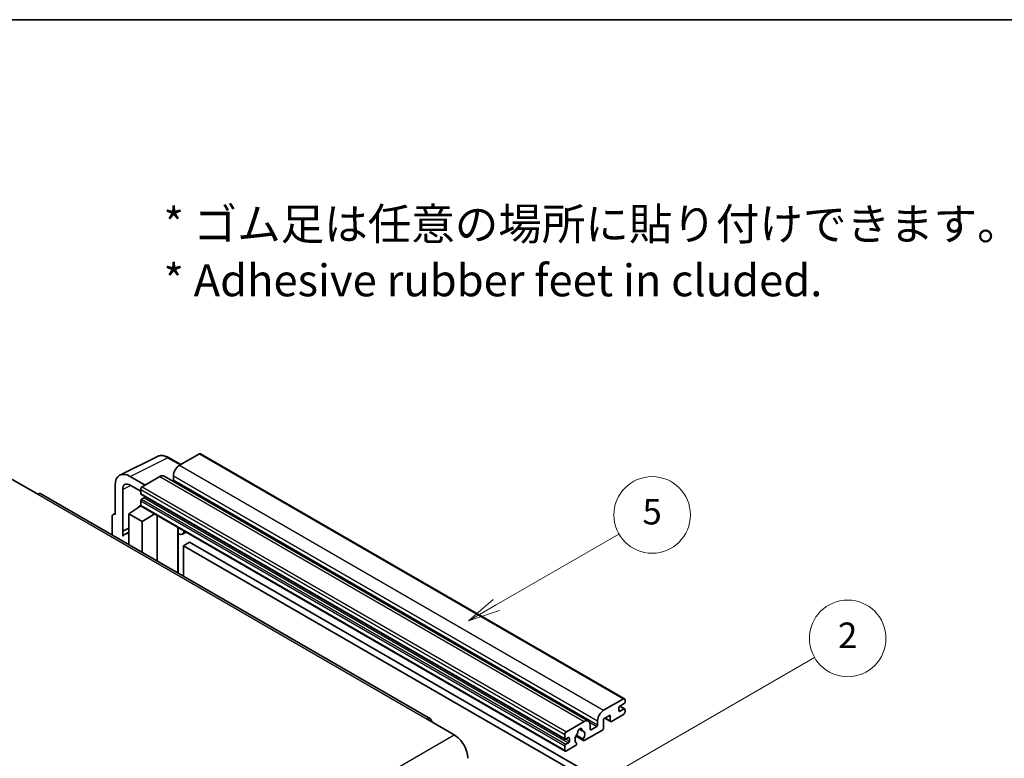
# Model space of a CAD drawing. Units: millimetres. Extents: x 11 to 7901, y 2 to 986.
# Drawn here: x 267 to 498, y 671 to 845 of the extents above; entities that cross this region are included whole.
import ezdxf

# ---------------------------------------------------------------- set-up
doc = ezdxf.new("R2010")
doc.units = ezdxf.units.MM
for name, color, linetype, lineweight in [('Border (ISO)', 7, 'Continuous', 35), ('Symbol (ISO)', 7, 'Continuous', 18), ('Symbol (TK)', 100, 'Continuous', 18), ('Visible (ISO)', 7, 'Continuous', 35), ('Visible Narrow (ISO)', 7, 'Continuous', 25)]:
    doc.layers.add(name, color=color, linetype=linetype, lineweight=lineweight)
doc.styles.add('Note Text (TK)', font='MS PGothic.ttf')
doc.styles.add('Note Text (TK2)', font='MS PGothic.ttf')

# ---------------------------------------------------------------- blocks, each defined once
blk = doc.blocks.new('図面枠 tk図枠')
at = {"layer": 'Border (ISO)'}
blk.add_line((14.5, 289), (405.5, 289), dxfattribs=at)
blk = doc.blocks.new('バルーン5')
at = {"layer": 'Symbol (TK)', "color": 100}
for p, q in [((145.257, 229.291), (162.153, 239.046)), ((145.007, 229.724), (143.092, 228.041)), ((145.257, 229.291), (143.092, 228.041)), ((143.092, 228.041), (145.507, 228.858))]:
    blk.add_line(p, q, dxfattribs=at)
at = {"layer": 'Symbol (TK)'}
blk.add_circle((164.751, 240.546), 3, dxfattribs=at)
at = {"layer": 'Symbol (TK)', "color": 7, "insert": (164.751, 240.528), "char_height": 2, "attachment_point": 5, "style": 'Note Text (TK2)'}
blk.add_mtext('2', dxfattribs=at)
blk = doc.blocks.new('バルーン12')
at = {"layer": 'Symbol (TK)', "color": 100}
for p, q in [((137.21, 243.165), (146.827, 248.717)), ((136.96, 243.598), (135.045, 241.915)), ((137.21, 243.165), (135.045, 241.915)), ((135.045, 241.915), (137.46, 242.732))]:
    blk.add_line(p, q, dxfattribs=at)
at = {"layer": 'Symbol (TK)'}
blk.add_circle((149.425, 250.217), 3, dxfattribs=at)
at = {"layer": 'Symbol (TK)', "color": 7, "insert": (149.425, 250.211), "char_height": 2, "attachment_point": 5, "style": 'Note Text (TK2)'}
blk.add_mtext('5', dxfattribs=at)

msp = doc.modelspace()

# ---------------------------------------------------------------- linework, layer by layer
at = {"layer": 'Visible (ISO)'}
for p, q in [((309.155, 743.0366), (304.4881, 740.3422)), ((309.405, 743.0614), (409.1071, 685.4984)), ((290.4793, 738.0263), (299.279, 742.421)), ((304.7623, 740.5005), (301.9214, 742.1407)), ((264.7841, 737.2191), (271.148, 733.5449)), ((296.4271, 735.6882), (292.8894, 737.7307)), ((299.8919, 737.6886), (295.72, 735.2799)), ((300.8919, 737.7876), (400.594, 680.2246)), ((303.0739, 737.8927), (303.0739, 736.9129)), ((289.356, 735.6907), (289.356, 728.7479)), ((291.1249, 724.8672), (291.1249, 734.6669)), ((292.8916, 735.6869), (295.3664, 734.2581)), ((295.3664, 734.6675), (295.3664, 733.6878)), ((363.4684, 680.751), (271.898, 733.6192)), ((295.3664, 731.9731), (295.3664, 730.9933)), ((295.4286, 733.5504), (395.1306, 675.9874)), ((296.215, 732.708), (295.5786, 732.3405)), ((292.538, 728.9521), (295.3983, 730.8424)), ((294.7839, 730.4644), (295.3689, 730.9466)), ((294.8065, 730.4513), (294.7839, 730.4644)), ((294.7839, 730.4644), (294.7839, 730.4364)), ((295.47, 730.7644), (395.1721, 673.2014)), ((288.6489, 728.3402), (288.6489, 723.948)), ((288.8736, 728.8073), (289.356, 729.0483)), ((289.356, 728.7479), (289.3556, 728.7482)), ((292.538, 728.9521), (292.538, 721.7027)), ((295.72, 727.115), (292.538, 728.9521)), ((295.72, 727.115), (298.6531, 728.9267)), ((295.72, 719.8655), (295.72, 727.115)), ((299.2555, 717.8243), (299.2555, 728.5788)), ((291.1249, 724.8672), (292.538, 725.573)), ((291.1253, 724.867), (291.1249, 724.8672)), ((291.1253, 724.867), (292.538, 725.5725)), ((291.1253, 723.6971), (291.1253, 724.867)), ((292.538, 724.6389), (291.5772, 724.0842)), ((304.1769, 725.4745), (304.3519, 725.6365)), ((304.1787, 725.4761), (304.1787, 714.9819)), ((306.0588, 724.651), (305.2053, 724.1582)), ((306.8569, 722.2364), (305.4427, 721.4199)), ((306.8569, 722.2364), (404.7912, 665.694)), ((305.4427, 714.2521), (305.4427, 721.4199)), ((305.4427, 721.4199), (403.377, 664.8775)), ((404.1902, 682.7792), (408.8571, 685.4736)), ((409.2106, 685.2695), (409.2106, 684.698)), ((407.7964, 683.3916), (407.7964, 682.6567)), ((408.9985, 684.3305), (408.0086, 683.759)), ((408.0086, 682.5342), (408.9985, 683.1058)), ((408.0257, 683.7689), (409.1485, 683.1206)), ((409.2106, 682.9833), (409.2106, 682.4118)), ((362.7184, 680.6767), (369.0823, 677.0025)), ((405.7458, 681.6361), (404.1902, 680.7379)), ((404.1902, 680.7379), (404.1902, 678.6151)), ((404.4973, 680.9153), (405.8287, 680.1466)), ((405.7458, 680.3297), (405.7458, 681.6361)), ((408.8571, 681.7994), (406.0287, 680.1664)), ((395.4221, 677.7169), (399.594, 680.1256)), ((398.4853, 678.3676), (399.175, 677.9695)), ((401.0082, 679.3091), (401.0082, 678.3293)), ((401.2203, 678.2068), (402.5638, 678.9825)), ((402.776, 679.3499), (402.776, 680.3297)), ((395.0685, 676.1247), (395.0685, 677.1045)), ((395.917, 676.3697), (395.2806, 676.0023)), ((396.1292, 675.5124), (396.1292, 676.2472)), ((397.653, 676.6819), (399.4475, 675.6459)), ((399.3927, 675.987), (397.7723, 676.9226)), ((403.9073, 678.1252), (399.6475, 675.6657)), ((395.0685, 673.4303), (395.0685, 674.4101)), ((395.2806, 674.7775), (395.917, 675.1449)), ((397.5606, 674.4609), (395.4221, 673.2262)), ((397.7723, 675.1013), (397.8154, 675.0764))]:
    msp.add_line(p, q, dxfattribs=at)
for centre, major_axis, ratio, start_param, end_param in [((309.155, 742.6284), (0.25, 0.433), 0.57735027, 0, 0.78539816), ((292.8937, 733.6432), (-2.503, 4.3354), 0.5766475, 5.49839613, 7.06797448), ((304.4881, 738.7092), (-1, -1.7321), 0.57735027, 3.92699082, 5.49778714), ((292.8937, 733.6432), (-1.2515, 2.1677), 0.5766475, 5.49839613, 7.06797448), ((299.8919, 736.0556), (1, 1.7321), 0.57735027, 0, 0.78539816), ((302.8618, 736.7904), (-0.15, -0.2598), 0.57735027, 1.15447238, 2.35619449), ((271.148, 732.3201), (0.75, 1.299), 0.57735027, 0, 0.78539816), ((295.72, 734.8717), (-0.25, -0.433), 0.57735027, 3.92699082, 5.49778714), ((295.5786, 733.8102), (-0.15, -0.2598), 0.57735027, 5.49778714, 6.28318531), ((295.5786, 732.0956), (-0.15, -0.2598), 0.57735027, 3.92699082, 5.49778714), ((296.215, 732.9529), (-0.15, -0.2598), 0.57735027, 0.78539816, 1.99787491), ((295.72, 731.1974), (-0.25, -0.433), 0.57735027, 5.49778714, 6.28318531), ((289.3565, 727.9307), (-0.5006, 0.8671), 0.5766475, 5.49839613, 7.06797448), ((303.6787, 725.6946), (-0.4996, 0.2183), 0.0957488, 2.43291877, 3.09977496), ((304.2053, 725.8902), (1, -1.7321), 0.57735027, 5.47896434, 6.96484411), ((293.9522, 719.9706), (-2.375, 4.1136), 0.57735027, 5.93239267, 6.4981299), ((408.8571, 685.0654), (0.25, 0.433), 0.57735027, 5.49778714, 7.06858347), ((408.0086, 683.514), (-0.15, -0.2598), 0.57735027, 3.92699082, 5.49778714), ((408.9985, 684.5755), (-0.15, -0.2598), 0.57735027, 0.78539816, 2.35619449), ((408.9985, 682.8608), (0.15, 0.2598), 0.57735027, 5.49778714, 7.06858347), ((362.7184, 679.452), (0.75, 1.299), 0.57735027, 5.49778714, 7.06858347), ((404.1902, 681.1462), (1, 1.7321), 0.57735027, 0.78539816, 2.35619449), ((408.0086, 682.7792), (-0.15, -0.2598), 0.57735027, 5.49778714, 7.06858347), ((408.8571, 682.2076), (-0.25, -0.433), 0.57735027, 0.78539816, 2.35619449), ((398.604, 677.8394), (0.375, 0.6495), 0.57735027, 5.4356982, 8.70146874), ((399.594, 678.4926), (1, 1.7321), 0.57735027, 5.49778714, 7.06858347), ((401.2203, 678.4518), (-0.15, -0.2598), 0.57735027, 5.49778714, 7.06858347), ((402.5638, 679.2274), (0.15, 0.2598), 0.57735027, 3.92699082, 5.49778714), ((403.9073, 678.4518), (-0.2, -0.3464), 0.57735027, 0.78539816, 2.35619449), ((406.0287, 680.493), (-0.2, -0.3464), 0.57735027, 5.49778714, 7.06858347), ((369.0823, 673.3282), (2.25, -3.8971), 0.57735027, 0.78539816, 2.35619449), ((395.4221, 677.3087), (0.25, 0.433), 0.57735027, 0.78539816, 2.35619449), ((395.2806, 676.2472), (-0.15, -0.2598), 0.57735027, 5.49778714, 7.06858347), ((395.917, 676.1247), (0.15, 0.2598), 0.57735027, 5.49778714, 7.06858347), ((398.604, 676.4922), (-0.8105, -1.4038), 0.57735027, 4.44838985, 6.30980171), ((397.863, 677.3584), (-0.15, -0.2598), 0.57735027, 1.71584878, 2.41828344), ((399.3451, 678.214), (-0.15, -0.2598), 0.57735027, 5.4356982, 6.13813286), ((398.604, 676.4922), (0.8105, 1.4038), 0.57735027, 4.68577258, 6.54718444), ((399.6475, 675.9923), (-0.2, -0.3464), 0.57735027, 5.04863368, 7.06858347), ((395.2806, 674.5326), (0.15, 0.2598), 0.57735027, 0.78539816, 2.35619449), ((395.917, 675.3899), (0.15, 0.2598), 0.57735027, 3.92699082, 5.49778714), ((397.5606, 674.7875), (0.2, 0.3464), 0.57735027, 3.92699082, 5.9469406), ((395.4221, 673.6344), (-0.25, -0.433), 0.57735027, 5.49778714, 7.06858347)]:
    msp.add_ellipse(centre, major_axis=major_axis, ratio=ratio, start_param=start_param, end_param=end_param, dxfattribs=at)
msp.add_open_spline([(301.9214, 742.1407), (301.7435, 742.2434), (301.5635, 742.3319), (301.2016, 742.4777), (301.0197, 742.5349), (300.6568, 742.6148), (300.4756, 742.6375), (300.1178, 742.6444), (299.9412, 742.6286), (299.5993, 742.5557), (299.434, 742.4985), (299.279, 742.421)], degree=3, knots=[-0.784789176, -0.784789176, -0.784789176, -0.784789176, -0.634804167, -0.634804167, -0.484819157, -0.484819157, -0.334834148, -0.334834148, -0.184849139, -0.184849139, -0.03486413, -0.03486413, -0.03486413, -0.03486413], dxfattribs=at)
at = {"layer": 'Visible Narrow (ISO)'}
for p, q in [((309.155, 743.0366), (408.8571, 685.4736)), ((292.8894, 737.7307), (301.6838, 742.1228)), ((301.6838, 742.1228), (304.628, 740.4229)), ((304.4881, 740.3422), (404.1902, 682.7792)), ((299.8919, 737.6886), (399.594, 680.1256)), ((303.0739, 737.8927), (402.776, 680.3297)), ((303.0739, 736.9129), (402.776, 679.3499)), ((293.0194, 735.6131), (291.1249, 734.6669)), ((295.3664, 734.6675), (395.0685, 677.1045)), ((295.72, 735.2799), (395.4221, 677.7169)), ((271.148, 733.5449), (362.7184, 680.6767)), ((295.3664, 733.6878), (395.0685, 676.1247)), ((295.3664, 731.9731), (395.0685, 674.4101)), ((295.5786, 732.3405), (395.2806, 674.7775)), ((296.215, 732.708), (395.917, 675.1449)), ((295.3664, 730.9933), (395.0685, 673.4303)), ((289.3556, 728.7482), (289.356, 728.7484)), ((304.0443, 725.4977), (304.2548, 725.6925)), ((304.0443, 725.4977), (304.0443, 715.0595)), ((407.947, 683.7129), (408.9985, 683.1058)), ((404.6144, 680.9829), (405.7458, 680.3297)), ((407.7964, 682.6567), (408.0086, 682.5342)), ((398.5711, 678.4316), (399.1333, 678.107)), ((400.8465, 679.974), (402.5638, 678.9825)), ((401.0082, 678.3293), (401.2203, 678.2068)), ((277.512, 624.1343), (369.0823, 677.0025)), ((395.2806, 676.0023), (396.1292, 675.5124)), ((395.917, 676.3697), (396.1292, 676.2472))]:
    msp.add_line(p, q, dxfattribs=at)
for centre, major_axis, ratio, start_param, end_param in [((301.6753, 738.0289), (-2.4763, 4.3494), 0.57677384, 5.50187364, 6.25179868), ((301.6714, 741.7077), (0.25, 0.433), 0.57735027, 0, 0.75049158)]:
    msp.add_ellipse(centre, major_axis=major_axis, ratio=ratio, start_param=start_param, end_param=end_param, dxfattribs=at)

# ---------------------------------------------------------------- block references
at = {"xscale": 3, "yscale": 3, "zscale": 3}
msp.add_blockref('図面枠 tk図枠', (-32.6899, -21.9788), dxfattribs=at)
at = {"layer": 'Symbol (TK)', "xscale": 3, "yscale": 3, "zscale": 3}
for name in ['バルーン12', 'バルーン5']:
    msp.add_blockref(name, (-32.6899, -21.9788), dxfattribs=at)

# ---------------------------------------------------------------- texts
at = {"layer": 'Symbol (ISO)', "color": 7, "insert": (300.7355, 790.3994), "char_height": 7.5, "width": 208.464918, "attachment_point": 4, "line_spacing_factor": 1.058182, "style": 'Note Text (TK)'}
msp.add_mtext('{\\fＭＳ Ｐゴシック|b0|i0;* ゴム足は任意の場所に貼り付けできます。\\P\\fＭＳ Ｐゴシック|b0|i0;* Adhesive rubber feet in cluded.}', dxfattribs=at)

doc.saveas('drawing.dxf')
